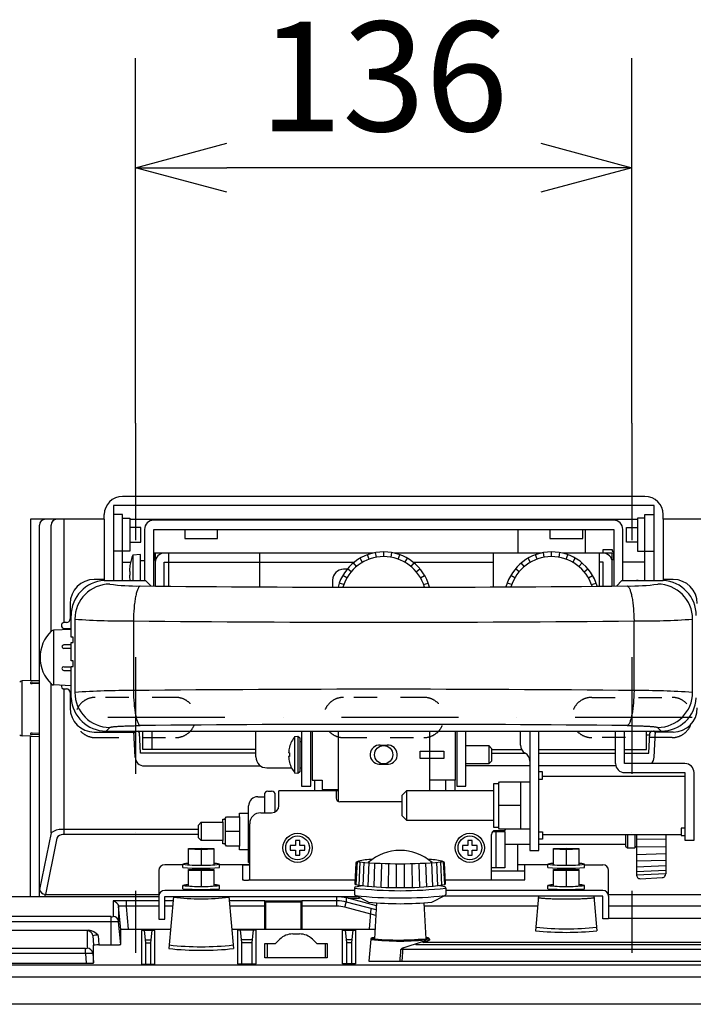
# Model space of a CAD drawing. Units: millimetres. Extents: x 1000 to 16000, y 500 to 32500.
# Drawn here: x 2603 to 4448, y 9300 to 11996 of the extents above; entities that cross this region are included whole.
import ezdxf
from ezdxf.enums import TextEntityAlignment as Align

# ---------------------------------------------------------------- set-up
doc = ezdxf.new("R2010")
doc.units = ezdxf.units.MM
doc.header["$LTSCALE"] = 640
doc.linetypes.add('DASHDOT', pattern=[1, 0.5, -0.25, 0, -0.25])
doc.linetypes.add('HIDDEN', pattern=[0.2, 0.1, -0.1])
for name, color, linetype in [('SUGATA', 7, 'Continuous'), ('SUNPO', 7, 'Continuous'), ('THUSIN', 7, 'Continuous')]:
    doc.layers.add(name, color=color, linetype=linetype)
doc.styles.get("Standard").update_dxf_attribs({"font": 'simplex.shx', "bigfont": 'bigfont.shx'})

msp = doc.modelspace()

# ---------------------------------------------------------------- linework, layer by layer
at = {"layer": 'SUGATA', "color": 3}
for p, q in [((4315.5, 10691), (2884.5, 10691)), ((4340.5, 10666), (2859.5, 10666)), ((2859.5, 10666), (2859.5, 10460.7)), ((4340.5, 10460.7), (4340.5, 10666)), ((2834.5, 10628.5), (2632, 10628.5)), ((2632, 10628.5), (2632, 10186.4)), ((2834.5, 10628.5), (2834.5, 10641)), ((2834.5, 10628.5), (2834.5, 10460.7)), ((2904.5, 10628.5), (4295.5, 10628.5)), ((4230, 10625.5), (2970, 10625.5)), ((4365.5, 10628.5), (4365.5, 10641)), ((4568, 10628.5), (4365.5, 10628.5)), ((4365.5, 10628.5), (4365.5, 10460.7)), ((2945, 10600.5), (2945, 10460.7)), ((2970, 10445.2), (2970, 10600.5)), ((2970, 10600.5), (4230, 10600.5)), ((3967.5, 10600.5), (3967.5, 10535.5)), ((4152.5, 10535.5), (4152.5, 10600.5)), ((4230, 10600.5), (4230, 10445.2)), ((4255, 10460.7), (4255, 10600.5)), ((2934, 10532), (2913, 10530.1)), ((2913, 10530.1), (2913, 10460.6)), ((2934, 10460.7), (2934, 10532)), ((2934, 10515.5), (2945, 10515.5)), ((2971, 10535.5), (2971, 10517.5)), ((3570.3, 10535.5), (2971, 10535.5)), ((2971, 10517.5), (2974, 10517.5)), ((2974, 10535.5), (2974, 10445.2)), ((3010, 10535.5), (3010, 10444.9)), ((3260, 10535.5), (3260, 10443.2)), ((4030.3, 10535.5), (3629.7, 10535.5)), ((3900, 10535.5), (3900, 10443.1)), ((4229, 10535.5), (4089.7, 10535.5)), ((4190, 10535.5), (4190, 10444.9)), ((4226, 10445.2), (4226, 10535.5)), ((2884.5, 10511), (2906.7, 10511)), ((2999, 10445), (2999, 10510.5)), ((2999, 10510.5), (3519.5, 10510.5)), ((3499.8, 10491.5), (3490, 10491.5)), ((3680.5, 10510.5), (3900, 10510.5)), ((4201, 10510.5), (4190, 10510.5)), ((4201, 10445), (4201, 10510.5)), ((4315.5, 10511), (4255, 10511)), ((3460, 10461.5), (3460, 10442.5)), ((2834.6, 10460.7), (2947.3, 10460.7)), ((2695.8, 10324.4), (2695.8, 10174.5)), ((2632, 10186.4), (2609.3, 10185.4)), ((2609.3, 10035.5), (2609.3, 10185.4)), ((2632, 10186.4), (2657, 10187.5)), ((2632, 10034.5), (2609.3, 10035.5)), ((2632, 9595.5), (2632, 10034.5)), ((2632, 10034.5), (2657, 10033.4)), ((2839.4, 10048.2), (4360.6, 10048.2)), ((3475, 10048.2), (3475, 9855.8)), ((3725, 10048.2), (3725, 9884.5)), ((3796, 10048.2), (3796, 9913.5)), ((4235, 9959.5), (4235, 10048)), ((4320, 10038), (4328.7, 10038)), ((4326.5, 9988), (4328.9, 10043.2)), ((4333.9, 10048), (4338.9, 10048)), ((4393, 10045.5), (4344, 10045.5)), ((3887.5, 10008.5), (3887.5, 9958.5)), ((3895, 9998), (3977.8, 9998)), ((3895, 9988), (3987.2, 9988)), ((4025, 9998), (4235, 9998)), ((4025, 9988), (4235, 9988)), ((4260, 9988), (4326.5, 9988)), ((4000, 9953), (3825, 9953)), ((4235.9, 9953), (4025, 9953)), ((4035, 9924.5), (4425, 9924.5)), ((3410, 9913.5), (3410, 9884.5)), ((3796, 9913.5), (3725, 9913.5)), ((3770, 9884.5), (3770, 9913.5)), ((3795, 9913.5), (3795, 9884.5)), ((3914, 9904.5), (3914, 9784.5)), ((3975, 9909.5), (3975, 9779.5)), ((3475, 9884.5), (3313, 9884.5)), ((3662.5, 9884.5), (3662.5, 9804.5)), ((3650, 9854.5), (3480, 9854.5)), ((3975, 9844.5), (3914, 9844.5)), ((3100, 9798.5), (3100, 9748.5)), ((3159, 9798.5), (3159, 9748.5)), ((3166, 9807.5), (3166, 9739.5)), ((3205, 9813.5), (3205, 9733.5)), ((3205, 9773.5), (3166, 9773.5)), ((3895, 9641.2), (3895, 9765.4)), ((3899.1, 9773.5), (3932, 9773.5)), ((3927, 9775.5), (3905, 9775.5)), ((3907, 9773.5), (3907, 9673.5)), ((3932, 9773.5), (3932, 9673.5)), ((4415, 9764.5), (4035, 9764.5)), ((4267.5, 9764.5), (4267.5, 9728.5)), ((4287.5, 9764.5), (4287.5, 9728.5)), ((4292.5, 9764.5), (4292.5, 9654)), ((4372.5, 9764.5), (4372.5, 9657.2)), ((4000, 9737.5), (3932, 9737.5)), ((3967, 9665.4), (3967, 9737.5)), ((4262.5, 9737.5), (4025, 9737.5)), ((3230, 9688.5), (3233, 9688.5)), ((4050, 9682.2), (3967, 9682.2)), ((4150, 9682.2), (4200, 9682.2)), ((3932, 9673.5), (3895, 9673.5)), ((3895, 9665.4), (3987, 9665.4)), ((3768.7, 9641.2), (3987, 9641.2)), ((2522.4, 9595.5), (2632, 9595.5)), ((2632, 9595.5), (2984, 9595.5)), ((3558.5, 9579.9), (3522.5, 9597.7)), ((3731.5, 9579.9), (3767.5, 9597.7))]:
    msp.add_line(p, q, dxfattribs=at)
at = {"layer": 'SUGATA', "color": 3, "linetype": 'Continuous'}
for p, q in [((2723.6, 10628.5), (2723.6, 10345.3)), ((2657, 9595.5), (2657, 10612.5)), ((2688.8, 10321.1), (2688.8, 10612.5)), ((2834.5, 10463.5), (2807, 10463.5)), ((2904.8, 10485.5), (2903.2, 10485.5)), ((2904.8, 10475.5), (2903.2, 10475.5)), ((4393, 10463.5), (4365.5, 10463.5)), ((2947.3, 10460.7), (2962.7, 10445.3)), ((4237.3, 10445.3), (4252.7, 10460.7)), ((4252.7, 10460.7), (4365.4, 10460.7)), ((4297.4, 10460.7), (4292.3, 10460.7)), ((2741, 10397.5), (2741, 10355.5)), ((2753.8, 10354.8), (2753.8, 10154.1)), ((4446.2, 10154.1), (4446.2, 10354.8)), ((2743.5, 10326.5), (2695.8, 10324.4)), ((2731, 10345.5), (2725, 10345.5)), ((2725, 10329.5), (2741, 10329.5)), ((2741, 10326.4), (2741, 10329.5)), ((2914.3, 10349.7), (2914.3, 10159.2)), ((4285.7, 10159.2), (4285.7, 10349.7)), ((2688.8, 9769.2), (2688.8, 10177.8)), ((2743.5, 10172.4), (2695.8, 10174.5)), ((2723.6, 10163.6), (2723.6, 9765)), ((2725, 10163.5), (2731, 10163.5)), ((2741, 10153.5), (2741, 10111.5)), ((2839.6, 10048.2), (2849.7, 10058.3)), ((4350.3, 10058.3), (4360.4, 10048.2)), ((2807, 10045.5), (2916, 10045.5)), ((2919, 9976.9), (2915.9, 10048)), ((2933.5, 9988), (2931.1, 10043.2)), ((2940, 9998), (2940, 10048)), ((2965, 10048), (2965, 9998)), ((3250, 9977.5), (3250, 10048.2)), ((3356.8, 9933.1), (3356.8, 10033.8)), ((3365, 10034.5), (3365, 9932.4)), ((3975, 10009.5), (3975, 10048.2)), ((4341, 9976.9), (4344.1, 10048)), ((3341.8, 10004.5), (3341.9, 10004.4)), ((3375, 10018.5), (3370, 10018.5)), ((3250, 9988), (2933.5, 9988)), ((3250, 9998), (2940, 9998)), ((3341.9, 9988.5), (3339.3, 9988.5)), ((3341.9, 9978.5), (3339.3, 9978.5)), ((2943.9, 9953), (3262.7, 9953)), ((3341.9, 9962.5), (3341.8, 9962.5)), ((3280, 9947.5), (3347.8, 9947.5)), ((3370, 9947.5), (3375, 9947.5)), ((3255, 9868.5), (3273, 9868.5)), ((3273, 9873.5), (3273, 9824.5)), ((3283, 9883.5), (3293, 9883.5)), ((3303, 9827.1), (3303, 9873.5)), ((3313, 9844.5), (3313, 9884.5)), ((3470, 9884.5), (3470, 9864.5)), ((3230, 9688.5), (3230, 9843.5)), ((3263, 9824.5), (3293, 9824.5)), ((3233, 9640.9), (3233, 9794.5)), ((2688.8, 9769.2), (2657.2, 9614.9)), ((3092.5, 9778.9), (2718.6, 9778.9)), ((3092.5, 9765), (2720.7, 9765)), ((2704.7, 9755.4), (2673.1, 9601.1)), ((3065.4, 9726.9), (3100, 9728)), ((3065.4, 9682), (3065.4, 9726.9)), ((3100, 9723.4), (3065.4, 9724.6)), ((3100, 9728), (3134.6, 9726.9)), ((3134.6, 9724.6), (3100, 9723.4)), ((3100, 9723.4), (3100, 9680.9)), ((3134.6, 9726.9), (3134.6, 9682)), ((4065.4, 9726.9), (4100, 9728)), ((4065.4, 9682), (4065.4, 9726.9)), ((4100, 9723.4), (4065.4, 9724.6)), ((4100, 9728), (4134.6, 9726.9)), ((4134.6, 9724.6), (4100, 9723.4)), ((4100, 9723.4), (4100, 9680.9)), ((4134.6, 9726.9), (4134.6, 9682)), ((3050, 9682.2), (3000, 9682.2)), ((3050, 9675.8), (3050, 9683.8)), ((3150, 9675.8), (3150, 9683.8)), ((3233, 9682.2), (3150, 9682.2)), ((3213, 9681.6), (3213, 9640.9)), ((3523.7, 9687.9), (3520.7, 9630.4)), ((3530.7, 9692.4), (3525.2, 9689.7)), ((3759.3, 9692.5), (3764.2, 9690)), ((3769.3, 9630.3), (3766.3, 9687.8)), ((3987, 9641.2), (3987, 9682.2)), ((4050, 9675.8), (4050, 9683.8)), ((4150, 9675.8), (4150, 9683.8)), ((3050, 9674.3), (3050, 9675.8)), ((3065.4, 9668.8), (3100, 9669.9)), ((3065.4, 9623.9), (3065.4, 9668.8)), ((3100, 9665.3), (3065.4, 9666.5)), ((3100, 9669.9), (3134.6, 9668.8)), ((3134.6, 9666.5), (3100, 9665.3)), ((3100, 9665.3), (3100, 9622.8)), ((3134.6, 9668.8), (3134.6, 9623.9)), ((3150, 9674.3), (3150, 9675.8)), ((4050, 9674.3), (4050, 9675.8)), ((4065.4, 9668.8), (4100, 9669.9)), ((4065.4, 9623.9), (4065.4, 9668.8)), ((4100, 9665.3), (4065.4, 9666.5)), ((4100, 9669.9), (4134.6, 9668.8)), ((4134.6, 9666.5), (4100, 9665.3)), ((4100, 9665.3), (4100, 9622.8)), ((4134.6, 9668.8), (4134.6, 9623.9)), ((4150, 9674.3), (4150, 9675.8)), ((4216, 9596.1), (4216, 9666.2)), ((3050, 9617.7), (3050, 9625.7)), ((3150, 9617.7), (3150, 9625.7)), ((3233, 9641.2), (3521.3, 9641.2)), ((3748.7, 9625.1), (3767.5, 9628.1)), ((4050, 9617.7), (4050, 9625.7)), ((4150, 9617.7), (4150, 9625.7)), ((4303, 9644.1), (4363, 9647.2)), ((2673, 9595.5), (2673, 9601.1)), ((2673.1, 9601.1), (2984, 9601.1)), ((3520, 9611.9), (3000, 9611.9)), ((3050, 9616.3), (3050, 9617.7)), ((3150, 9616.3), (3150, 9617.7)), ((3520, 9618.3), (3520, 9601.2)), ((3522.6, 9621.9), (3541.4, 9625.1)), ((3767.4, 9621.9), (3748.6, 9625.1)), ((3770, 9618.3), (3770, 9601.2)), ((4200, 9611.9), (3770, 9611.9)), ((4050, 9616.3), (4050, 9617.7)), ((4150, 9616.3), (4150, 9617.7)), ((4216, 9601.1), (4526.9, 9601.1)), ((2858.9, 9583.3), (2858.9, 9540.4)), ((2984, 9583.3), (2858.9, 9583.3)), ((2895.3, 9567.8), (2895.3, 9583.3)), ((3023, 9583.3), (3000, 9583.3)), ((3024.1, 9595.5), (3011.6, 9452.6)), ((3175.8, 9595.5), (3188.4, 9452.6)), ((3274.5, 9583.4), (3177, 9583.4)), ((3274.5, 9504.5), (3274.5, 9583.4)), ((3274.5, 9583.4), (3375.5, 9583.4)), ((3277.5, 9580.3), (3372.5, 9580.3)), ((3277.5, 9504.5), (3277.5, 9580.1)), ((3372.5, 9580.1), (3372.5, 9504.5)), ((3375.5, 9583.4), (3375.5, 9504.5)), ((3472, 9583.4), (3375.5, 9583.4)), ((3472, 9568.8), (3472, 9595.5)), ((3497.6, 9580), (3497.6, 9592.2)), ((3497.6, 9592.2), (3579.6, 9570.6)), ((3578.9, 9558.4), (3497.6, 9580)), ((3502.3, 9591), (3534, 9591)), ((3580, 9578), (3574.8, 9479.1)), ((3710, 9578), (3715.2, 9479.8)), ((4024.3, 9595.9), (4016, 9501.5)), ((4023.9, 9592.2), (4023.9, 9592.2)), ((4175.9, 9595.9), (4184.1, 9501.5)), ((2984, 9568.7), (2873.7, 9568.7)), ((2879.4, 9504.6), (2873.9, 9567.6)), ((2873.9, 9567.6), (2873.9, 9526.2)), ((2900.7, 9505.7), (2895.3, 9567.8)), ((3021.7, 9568.7), (3000, 9568.7)), ((3274.5, 9568.8), (3178.3, 9568.8)), ((3472, 9568.8), (3375.5, 9568.8)), ((3578.2, 9543.5), (3493.7, 9566)), ((3564.6, 9562.2), (3559.8, 9505.8)), ((4021.9, 9569.2), (3710.5, 9569.2)), ((4568, 9569.2), (4216, 9569.2)), ((2874, 9525.6), (1951, 9525.6)), ((2853.5, 9540.1), (2050.8, 9540.1)), ((2853.5, 9462.5), (2853.5, 9540.1)), ((2879.4, 9464), (2873.9, 9526.2)), ((4216, 9535.7), (5005, 9535.7)), ((2067.5, 9502.7), (2792.5, 9502.7)), ((2787.8, 9502.7), (2787.8, 9453.6)), ((2879.3, 9505.7), (3016.2, 9505.7)), ((2879.4, 9464), (2879.4, 9504.6)), ((3183.8, 9505.8), (3274.5, 9505.8)), ((3375.5, 9504.5), (3274.5, 9504.5)), ((3274.7, 9504.5), (3274.5, 9504.5)), ((3375.3, 9504.5), (3274.7, 9504.5)), ((3375.3, 9504.5), (3375.5, 9504.5)), ((3375.5, 9505.8), (3576.2, 9505.8)), ((4016.9, 9511.6), (4016.9, 9511.6)), ((4183.2, 9511.6), (4183.2, 9511.6)), ((2802.7, 9488.1), (2805, 9461.7)), ((2817.6, 9488.9), (2819.9, 9462.5)), ((3315.4, 9478.2), (3315.4, 9478.2)), ((3564.8, 9478.9), (3559.4, 9417.8)), ((3564.8, 9478.8), (3564.8, 9478.9)), ((3652.9, 9454.6), (3706.2, 9472.3)), ((3687.7, 9463.8), (4528.7, 9463.8)), ((4528.7, 9469.5), (3708.8, 9469.5)), ((3725.3, 9478.9), (3725.6, 9475.3)), ((3725.3, 9478.9), (3725.3, 9478.8)), ((3725.6, 9475.3), (3725.6, 9475.3)), ((2802.8, 9438.8), (2337.2, 9438.8)), ((2782.8, 9453.3), (2357.2, 9453.3)), ((2782.8, 9438.8), (2782.8, 9453.3)), ((2782.8, 9438.8), (2785.1, 9412.4)), ((2802.7, 9440), (2805, 9413.6)), ((2805, 9412.4), (2805, 9461.7)), ((2819.9, 9462.5), (2853.5, 9462.5)), ((4511.8, 9450), (3647.1, 9450)), ((3650.4, 9417.8), (3653.6, 9454.8)), ((2354.9, 9412.4), (2805, 9412.4)), ((3559.4, 9417.8), (4508.6, 9417.8)), ((3559.9, 9422.7), (3559.9, 9422.7)), ((1920.8, 9408.1), (4592.3, 9408.1)), ((4513.9, 9374.8), (1919, 9374.8)), ((4508.1, 9300.1), (1895.5, 9300.1))]:
    msp.add_line(p, q, dxfattribs=at)
at = {"layer": 'SUGATA', "color": 1}
for p, q in [((3541.8, 10510.3), (3535.3, 10521.6)), ((3560.2, 10518.9), (3555.7, 10531.1)), ((3579.8, 10524.1), (3577.5, 10537)), ((3600, 10525.9), (3600, 10538.9)), ((3620.2, 10524.1), (3622.5, 10537)), ((3639.8, 10518.9), (3644.3, 10531.1)), ((3658.2, 10510.3), (3664.7, 10521.6)), ((4001.8, 10510.3), (3995.3, 10521.6)), ((4020.2, 10518.9), (4015.7, 10531.1)), ((4039.8, 10524.1), (4037.5, 10537)), ((4060, 10525.9), (4060, 10538.9)), ((4080.2, 10524.1), (4082.5, 10537)), ((4099.8, 10518.9), (4104.3, 10531.1)), ((4118.2, 10510.3), (4124.7, 10521.6)), ((3510.8, 10484.3), (3500.8, 10492.7)), ((3525.1, 10498.7), (3516.8, 10508.6)), ((3674.9, 10498.7), (3683.2, 10508.6)), ((3689.2, 10484.3), (3699.2, 10492.7)), ((3970.8, 10484.3), (3960.8, 10492.7)), ((3985.1, 10498.7), (3976.8, 10508.6)), ((4134.9, 10498.7), (4143.2, 10508.6)), ((4149.2, 10484.3), (4159.2, 10492.7)), ((3499.1, 10467.7), (3487.9, 10474.2)), ((3700.9, 10467.7), (3712.1, 10474.2)), ((3959.1, 10467.7), (3947.9, 10474.2)), ((4160.9, 10467.7), (4172.1, 10474.2)), ((3490.6, 10449.3), (3478.3, 10453.7)), ((3709.4, 10449.3), (3721.7, 10453.7)), ((3950.6, 10449.3), (3938.3, 10453.7)), ((4169.4, 10449.3), (4181.7, 10453.7)), ((4372.5, 9752.1), (4292.5, 9751.2)), ((4372.5, 9731.4), (4292.5, 9730)), ((4372.5, 9711.9), (4292.5, 9709.8)), ((3527.2, 9690.7), (3523.6, 9627.7)), ((3534.8, 9689.8), (3531.8, 9625.7)), ((3545.3, 9689), (3542.6, 9624.9)), ((3558.9, 9688), (3556.5, 9623.6)), ((3575.1, 9687), (3573.2, 9622.2)), ((3593.5, 9686.1), (3592, 9620.9)), ((3613.4, 9685.5), (3612.5, 9620)), ((3634.4, 9685.1), (3634.1, 9619.5)), ((3655.6, 9685.1), (3655.9, 9619.5)), ((3676.6, 9685.5), (3677.5, 9620)), ((3696.5, 9686.1), (3698, 9620.9)), ((3714.9, 9687), (3716.8, 9622.2)), ((3731.1, 9688), (3733.5, 9623.5)), ((3744.7, 9689), (3747.4, 9624.9)), ((3755.2, 9689.8), (3758.2, 9626.6)), ((3762.8, 9690.7), (3766.4, 9627.9)), ((4372.5, 9694.3), (4292.5, 9691.6)), ((4372.5, 9679), (4292.5, 9675.8)), ((4372.5, 9666.6), (4292.5, 9663)), ((4372.5, 9657.3), (4292.5, 9653.5)), ((3280.5, 9466.2), (3280.5, 9427)), ((3303.3, 9466.2), (3315.4, 9478.2)), ((3404.6, 9478.2), (3416.7, 9466.2)), ((3439.5, 9466.2), (3439.5, 9427)), ((3439.5, 9427), (3400.5, 9427)), ((3439.5, 9427), (3400.5, 9427))]:
    msp.add_line(p, q, dxfattribs=at)
at = {"layer": 'SUGATA', "color": 1, "linetype": 'Continuous'}
for p, q in [((2743.8, 10284.5), (2723.5, 10284.5)), ((2743.8, 10274.5), (2723.5, 10274.5)), ((2723.5, 10224.5), (2743.8, 10224.5)), ((2723.5, 10214.5), (2743.8, 10214.5)), ((2637, 10182.4), (2657, 10183.3)), ((2637, 10178.1), (2657, 10179.1)), ((2657, 10041.8), (2637, 10042.8)), ((2657, 10037.6), (2637, 10038.5)), ((2944, 9502.4), (2947.7, 9468.6)), ((2962.3, 9468.6), (2966, 9502.4)), ((3206.5, 9503.5), (3210.2, 9469.7)), ((3239.8, 9469.7), (3243.5, 9503.5)), ((3350.7, 9492.8), (3369.3, 9492.8)), ((3494, 9503.5), (3497.7, 9469.7)), ((3512.3, 9469.7), (3516, 9503.5)), ((2946.8, 9476.8), (2963.2, 9476.8)), ((2947.7, 9468.6), (2947.7, 9410.2)), ((2947.7, 9468.6), (2962.3, 9468.6)), ((2962.3, 9410.2), (2962.3, 9468.6)), ((3209.3, 9477.8), (3240.7, 9477.8)), ((3210.2, 9469.7), (3210.2, 9411.2)), ((3210.2, 9469.6), (3239.8, 9469.6)), ((3239.8, 9411.2), (3239.8, 9469.7)), ((3496.8, 9477.8), (3513.2, 9477.8)), ((3497.7, 9469.7), (3497.7, 9411.2)), ((3497.7, 9469.7), (3512.3, 9469.7)), ((3512.3, 9411.2), (3512.3, 9469.7))]:
    msp.add_line(p, q, dxfattribs=at)
at = {"layer": 'SUGATA', "color": 1, "linetype": 'HIDDEN'}
for p, q in [((3030, 10140.5), (2810, 10140.5)), ((3710, 10140.5), (3490, 10140.5)), ((4170, 10140.5), (4390, 10140.5)), ((2810, 10030.5), (3030, 10030.5)), ((3490, 10030.5), (3710, 10030.5)), ((4390, 10030.5), (4170, 10030.5))]:
    msp.add_line(p, q, dxfattribs=at)
at = {"layer": 'SUGATA', "color": 3}
for points in [[(2884.5, 10460.7), (2884.5, 10641), (2859.5, 10641)], [(2884.5, 10631), (2904.5, 10631), (2904.5, 10541), (2859.5, 10541)], [(4315.5, 10631), (4295.5, 10631), (4295.5, 10541), (4340.5, 10541)], [(4315.5, 10460.7), (4315.5, 10641), (4340.5, 10641)], [(2904.5, 10566), (2934.5, 10566), (2934.5, 10606), (2904.5, 10606)], [(3055, 10600.5), (3055, 10575.5), (3145, 10575.5), (3145, 10600.5)], [(4055, 10600.5), (4055, 10575.5), (4145, 10575.5), (4145, 10600.5)], [(4295.5, 10566), (4265.5, 10566), (4265.5, 10606), (4295.5, 10606)], [(4201, 10535.5), (4201, 10545.5), (4226, 10545.5), (4226, 10540.5), (4229, 10540.5), (4229, 10517.5), (4226, 10517.5)], [(3375, 10048.2), (3375, 9897.5), (3400, 9897.5), (3400, 10048.2)], [(3404, 10048.2), (3404, 9913.5), (3431, 9913.5), (3431, 9888.5), (3475, 9888.5)], [(3800, 10048), (3800, 9897.5), (3825, 9897.5), (3825, 10048)], [(4000, 10048.2), (4000, 9721.5), (4025, 9721.5), (4025, 10048)], [(4260, 9998), (4320, 9998), (4320, 10048.2)], [(4425, 9959.5), (4260, 9959.5), (4260, 10048.2)], [(3825, 10008.5), (3887.5, 10008.5), (3895, 10001), (3895, 9966), (3887.5, 9958.5), (3825, 9958.5)], [(4025, 9916.7), (4035, 9916.7), (4035, 9936.7), (4025, 9936.7)], [(4260, 9934.5), (4425, 9934.5), (4425, 9749.5), (4450, 9749.5), (4450, 9934.5)], [(4000, 9779.5), (3916.9, 9779.5), (3914, 9784.5), (3902, 9784.5), (3902, 9904.5), (3914, 9904.5), (3916.9, 9909.5), (4000, 9909.5)], [(3902, 9884.5), (3662.5, 9884.5), (3650, 9872), (3650, 9817), (3662.5, 9804.5), (3902, 9804.5)], [(3230, 9723.5), (3205, 9723.5), (3205, 9733.5), (3168.9, 9733.5), (3166, 9738.5), (3166, 9739.5), (3159, 9739.5), (3159, 9748.5), (3100, 9748.5), (3092.5, 9756), (3092.5, 9765), (3092.5, 9791), (3100, 9798.5), (3159, 9798.5), (3159, 9807.5), (3166, 9807.5), (3166, 9808.5), (3168.9, 9813.5), (3205, 9813.5), (3205, 9823.5), (3230, 9823.5)], [(4025, 9772.2), (4035, 9772.2), (4035, 9752.2), (4025, 9752.2)], [(4262.5, 9764.5), (4262.5, 9733.5), (4267.5, 9728.5), (4287.5, 9728.5), (4292.5, 9733.5)], [(4425, 9782.5), (4415, 9782.5), (4415, 9762.5), (4425, 9762.5)]]:
    msp.add_lwpolyline(points, dxfattribs=at)
at = {"layer": 'SUGATA', "color": 3, "linetype": 'Continuous'}
for points in [[(2743.8, 10139), (2743.8, 10225.5), (2749.4, 10225.5), (2749.4, 10240.5), (2743.8, 10240.5), (2743.8, 10290.5), (2749.4, 10290.5), (2749.4, 10305.5), (2743.8, 10305.5), (2743.8, 10364.8)], [(3356.8, 10033.8), (3365, 10034.5), (3370, 10030), (3370, 9937), (3365, 9932.4), (3356.8, 9933.1)], [(3094, 9725.4), (3078, 9725.4), (3078, 9726.1), (3094, 9726.1)], [(3106, 9725.4), (3122, 9725.4), (3122, 9726.1), (3106, 9726.1)], [(4094, 9725.4), (4078, 9725.4), (4078, 9726.1), (4094, 9726.1)], [(4106, 9725.4), (4122, 9725.4), (4122, 9726.1), (4106, 9726.1)], [(2984, 9666.2), (2984, 9533.3), (3000, 9533.3), (3000, 9595.5), (3526.9, 9595.5)], [(3094, 9667.3), (3078, 9667.3), (3078, 9668), (3094, 9668)], [(3106, 9667.3), (3122, 9667.3), (3122, 9668), (3106, 9668)], [(4094, 9667.3), (4078, 9667.3), (4078, 9668), (4094, 9668)], [(4106, 9667.3), (4122, 9667.3), (4122, 9668), (4106, 9668)], [(3472, 9595.5), (3478, 9595.4), (3484.8, 9594.7), (3491.6, 9593.6), (3497.6, 9592.2)], [(4216, 9595.9), (4216, 9533.7), (4200, 9533.7), (4200, 9595.9), (3765.9, 9595.9)]]:
    msp.add_lwpolyline(points, dxfattribs=at)
at = {"layer": 'SUGATA', "color": 3}
msp.add_lwpolyline([(3700, 9993.5), (3765, 9993.5), (3765, 9973.5), (3700, 9973.5)], close=True, dxfattribs=at)
at = {"layer": 'SUGATA', "color": 1}
for points in [[(3370, 9734.5), (3370, 9748.5), (3358, 9748.5), (3358, 9734.5), (3344, 9734.5), (3344, 9722.5), (3358, 9722.5), (3358, 9708.5), (3370, 9708.5), (3370, 9722.5), (3384, 9722.5), (3384, 9734.5), (3370, 9734.5)], [(3842, 9734.5), (3842, 9748.5), (3830, 9748.5), (3830, 9734.5), (3816, 9734.5), (3816, 9722.5), (3830, 9722.5), (3830, 9708.5), (3842, 9708.5), (3842, 9722.5), (3856, 9722.5), (3856, 9734.5), (3842, 9734.5)], [(3416.7, 9466.2), (3445.5, 9466.2), (3445.5, 9427), (3274.5, 9427), (3274.5, 9466.2), (3303.3, 9466.2)]]:
    msp.add_lwpolyline(points, dxfattribs=at)
at = {"layer": 'SUGATA', "color": 3, "linetype": 'Continuous'}
for points in [[(3094, 9727), (3106, 9727), (3106, 9724.4), (3094, 9724.4)], [(4094, 9727), (4106, 9727), (4106, 9724.4), (4094, 9724.4)], [(3094, 9668.9), (3106, 9668.9), (3106, 9666.3), (3094, 9666.3)], [(4094, 9668.9), (4106, 9668.9), (4106, 9666.3), (4094, 9666.3)]]:
    msp.add_lwpolyline(points, close=True, dxfattribs=at)
at = {"layer": 'SUGATA', "color": 1, "linetype": 'Continuous'}
for points in [[(2936.9, 9410.2), (2973.1, 9410.2), (2973.1, 9502.4), (2936.9, 9502.4), (2936.9, 9410.2)], [(3250.6, 9503.5), (3199.4, 9503.5), (3199.4, 9411.2), (3250.6, 9411.2), (3250.6, 9503.5)], [(3523.1, 9411.2), (3486.9, 9411.2), (3486.9, 9503.5), (3523.1, 9503.5), (3523.1, 9411.2)]]:
    msp.add_lwpolyline(points, dxfattribs=at)
for centre, radius in [((3600, 9983.5), 25), ((3364, 9728.5), 40), ((3364, 9728.5), 32.5), ((3836, 9728.5), 40), ((3836, 9728.5), 32.5)]:
    msp.add_circle(centre, radius, dxfattribs=at)
at = {"layer": 'SUGATA', "color": 3}
for centre, radius, start, end in [((2884.5, 10641), 50, 90, 180), ((4315.5, 10641), 50, 0, 90), ((2970, 10600.5), 25, 90, 180), ((4230, 10600.5), 25, 0, 90), ((2999, 10510.5), 25, 90, 180), ((3600, 10409.5), 129.5, 14.7765, 165.2235), ((3600, 10409.5), 116.5, 16.4526, 163.5474), ((4060, 10409.5), 129.5, 15.8633, 164.9074), ((4060, 10409.5), 116.5, 17.6302, 163.1405), ((4201, 10510.5), 25, 0, 90), ((3490, 10461.5), 30, 90, 180), ((2696.3, 10314.4), 10, 92.5, 133.8123), ((2609.7, 10175.4), 10, 92.5, 133.8123), ((4393, 10111.5), 66, 270, 0), ((2609.7, 10045.5), 10, 226.1877, 267.5), ((4333.9, 10043), 5, 90, 177.4996), ((4338.9, 10043), 5, 357.5, 90), ((4260, 9959.5), 25, 180, 270), ((4425, 9934.5), 25, 0, 90), ((3534.8, 9702.4), 12.5, 240.6797, 270.0471), ((3645, 10972), 1286.9, 265.0875, 274.9126), ((3755.2, 9702.4), 12.5, 269.9529, 299.3203), ((4200, 9666.2), 16, 0.0522, 90.0514), ((3645, 10585), 965.5, 263.8368, 276.1615), ((3645, 10462.4), 886.8, 264.4003, 275.6009)]:
    msp.add_arc(centre, radius, start, end, dxfattribs=at)
at = {"layer": 'SUGATA', "color": 3, "linetype": 'Continuous'}
for centre, radius, start, end in [((2672.9, 10612.5), 15.9, 90.2004, 180.198), ((2704.8, 10612.5), 15.9, 90.2004, 180.198), ((3031.3, 10480.5), 128.3, 157.2305, 170.5809), ((3031.3, 10480.5), 128.2, 170.5973, 177.7652), ((2807, 10397.5), 66, 90, 180), ((3031.3, 10480.5), 128.2, 182.2348, 188.8692), ((3043.5, 10480.5), 138.7, 177.9345, 182.0655), ((4393, 10397.5), 66, 0, 90), ((2840.2, 10364.4), 96.5, 93.3637, 179.7388), ((2850, 10354.5), 96.2, 90.3299, 179.8105), ((2925.5, 11013.7), 568.2, 262.3093, 270.775), ((3600, 78801.9), 68359.6, 269.44107, 270.55893), ((4274.5, 11013.7), 568.2, 269.225, 277.6907), ((4350, 10354.5), 96.2, 0.1895, 89.6701), ((4359.8, 10364.4), 96.5, 0.2613, 86.6362), ((2731, 10355.5), 10, 270, 0), ((2899.3, 12422.2), 2072.5, 265.9741, 270.4158), ((4300.7, 12422.2), 2072.5, 269.5842, 274.0259), ((2725, 10337.5), 8, 90, 270), ((3600, 78350.2), 68003.9, 269.422301, 270.577699), ((2758.5, 10249.5), 100, 133.8123, 226.1877), ((2696.2, 10184.5), 10, 226.1877, 267.5), ((2725, 10171.5), 8, 164.5911, 270), ((2731, 10153.5), 10, 0, 90), ((2839.6, 10144.2), 96, 183.0734, 269.8698), ((2899.3, 8086.7), 2072.5, 89.5842, 94.0259), ((2850.1, 10154.5), 96.3, 180.2262, 269.675), ((3600, -57841.2), 68003.9, 89.422301, 90.577699), ((4300.7, 8086.7), 2072.5, 85.9741, 90.4158), ((4349.9, 10154.5), 96.3, 270.325, 359.7738), ((4360.4, 10144.2), 96, 270.1302, 356.9266), ((2807, 10111.5), 66, 180, 270), ((3600, -54257.9), 64324.6, 89.406009, 90.593991), ((2921.1, 10043), 5, 90, 182.4996), ((2926.1, 10043), 5, 2.5, 90), ((3419, 9983.5), 80, 140.998, 164.7815), ((3419, 9983.5), 79.8, 164.8112, 176.4096), ((4000, 10009.5), 25, 180, 240), ((2943.9, 9978), 25, 182.5, 270), ((3280, 9977.5), 30, 180, 270), ((3419, 9983.5), 79.8, 183.5904, 195.1888), ((3431.1, 9983.5), 89.3, 176.7918, 183.2082), ((3975, 9966.2), 25, 0, 60), ((4316.1, 9978), 25, 312.1556, 357.5), ((3419, 9983.5), 80, 195.2185, 219.002), ((3255, 9843.5), 25, 90, 180), ((3283, 9873.5), 10, 90, 180), ((3293, 9873.5), 10, 0, 90), ((3293, 9844.5), 20, 270, 0), ((3480, 9864.5), 10, 180, 270), ((3263, 9794.5), 30, 90, 180), ((2717.5, 9731.7), 47.3, 88.686, 127.3538), ((2721, 9746.5), 18.6, 88.9098, 151.3948), ((3645, 9591.6), 130.1, 47.8695, 132.1311), ((3000, 9666.2), 16, 90.1196, 179.877), ((3065.8, 9623.7), 62.2, 90.4509, 104.7595), ((3092, 9972.9), 292.1, 261.7343, 271.57), ((3108, 9972.9), 292.1, 268.43, 278.2657), ((3134.2, 9624.9), 61, 75.0257, 89.6206), ((3526, 9687.6), 2.25, 110.8966, 172.5284), ((3572.7, 9486.9), 209.8, 91.2024, 101.5437), ((3717.3, 9487), 209.7, 78.4474, 88.7892), ((3763.5, 9687.3), 2.82, 10.5706, 76.0288), ((4065.8, 9623.7), 62.2, 90.4509, 104.7595), ((4092, 9972.9), 292.1, 261.7343, 271.57), ((4108, 9972.9), 292.1, 268.43, 278.2657), ((4134.2, 9624.9), 61, 75.0257, 89.6206), ((3100, 10534.4), 861.5, 266.6728, 273.3272), ((4100, 10534.4), 861.5, 266.6728, 273.3272), ((4302.4, 9654), 9.91, 179.991, 219.4832), ((4362.6, 9657.2), 9.91, 322.8983, 0.0039), ((3065.8, 9565.6), 62.2, 90.4509, 104.7595), ((3092, 9914.8), 292.1, 261.7343, 271.57), ((3108, 9914.8), 292.1, 268.43, 278.2657), ((3134.2, 9566.8), 61, 75.0257, 89.6206), ((3523, 9630.4), 2.31, 179.0285, 253.4717), ((3540.1, 9677), 51.9, 249.9839, 271.376), ((3766.9, 9630.4), 2.39, 285.0285, 355.3656), ((4065.8, 9565.6), 62.2, 90.4509, 104.7595), ((4092, 9914.8), 292.1, 261.7343, 271.57), ((4108, 9914.8), 292.1, 268.43, 278.2657), ((4134.2, 9566.8), 61, 75.0257, 89.6206), ((4302.5, 9654.1), 10, 219.5383, 273.058), ((4362.5, 9657.2), 10, 272.9479, 322.8509), ((2673.2, 9617.3), 16.2, 188.2693, 269.5495), ((3000, 9595.9), 16, 89.9486, 179.9478), ((3100, 10476.3), 861.5, 266.6728, 273.3272), ((3523.9, 9618.2), 3.91, 109.7147, 178.1349), ((3645, 10700.6), 1089.4, 263.4112, 276.5888), ((3524.8, 9602), 4.82, 188.9378, 241.7303), ((3766.1, 9618.2), 3.91, 1.8651, 70.2853), ((4100, 10476.3), 861.5, 266.6728, 273.3272), ((4200, 9595.9), 16, 0.0522, 90.0514), ((2858.9, 9566.2), 15.1, 5.379, 89.716), ((3100, 10252.3), 663.4, 263.4109, 276.5891), ((3471.9, 9483.2), 100.2, 75.1512, 89.968), ((3645, 10789.6), 1198.2, 264.1314, 275.8694), ((3471.9, 9483.7), 85.1, 75.1407, 89.9675), ((2854.4, 9572.4), 32.4, 268.4673, 278.1218), ((2858.9, 9525.4), 15, 4.9731, 90.0422), ((2787.9, 9486.9), 14.9, 4.7201, 90.3747), ((2788.4, 9465.4), 37.5, 38.9178, 83.8986), ((4100.1, 10308.9), 811.8, 264.0553, 275.9447), ((4100.2, 10230), 723.2, 263.386, 276.5974), ((2812.2, 9453.8), 35.5, 81.1313, 105.4577), ((3569, 9478.1), 4.26, 96.8572, 170.1923), ((3645.1, 10170.7), 697.5, 263.386, 276.6048), ((3641.2, 10215.6), 739.5, 264.1015, 276.4606), ((3689.5, 9466.3), 3.04, 189.7994, 235.0279), ((3705.3, 9541.6), 69.3, 270.7087, 286.9847), ((3709.2, 9472.5), 3.04, 183.537, 261.8743), ((3721.2, 9478.2), 4.13, 8.6684, 85.1147), ((2783.6, 9482.9), 29.6, 268.4594, 278.1297), ((2787.8, 9438.6), 15, 5.042, 90.0527), ((3100, 10297.9), 849.9, 264.0317, 275.9702), ((3099.9, 10215.7), 758.1, 263.3751, 276.6386), ((3655.9, 9444.9), 10.1, 106.7752, 148.5477), ((3644.8, 9365.6), 52.2, 89.7481, 89.9919)]:
    msp.add_arc(centre, radius, start, end, dxfattribs=at)
at = {"layer": 'SUGATA', "color": 1, "linetype": 'Continuous'}
for centre, radius, start, end in [((2723.5, 10279.5), 5, 90, 270), ((2723.5, 10219.5), 5, 90, 270), ((3588.8, 9983.8), 26, 86, 266), ((3600, 10143.5), 134, 266, 274), ((3611.2, 9983.8), 26, 274, 94), ((3600, 10143.5), 186, 266, 274), ((3350.7, 9442.8), 50, 89.9929, 134.9419), ((3369.3, 9442.8), 50, 45.0581, 90.0071)]:
    msp.add_arc(centre, radius, start, end, dxfattribs=at)
at = {"layer": 'SUGATA', "color": 1, "linetype": 'HIDDEN'}
for centre, start, end in [((2810, 10085.5), 90, 270), ((3030, 10085.5), 270, 90), ((3490, 10085.5), 90, 270), ((3710, 10085.5), 270, 90), ((4170, 10085.5), 90, 270), ((4390, 10085.5), 270, 90)]:
    msp.add_arc(centre, 55, start, end, dxfattribs=at)
at = {"layer": 'SUGATA', "color": 3}
for centre, start_param, end_param in [((3905, 9765.5), 0, 1.570796), ((3927, 9785.5), 3.141593, 4.065628)]:
    msp.add_ellipse(centre, major_axis=(0, 10), ratio=0.998312, start_param=start_param, end_param=end_param, dxfattribs=at)
at = {"layer": 'SUGATA', "color": 3, "linetype": 'Continuous'}
msp.add_ellipse((2820.1, 9461.7), major_axis=(-15.1, 0), ratio=0.057562, start_param=-1.563175, end_param=0.000025, dxfattribs=at)
for points, knots in [([(2933.2, 10445.6), (2931.7, 10445.2), (2929.7, 10443.3), (2927.7, 10440.2), (2925.3, 10435.2), (2922.6, 10427), (2919.9, 10415.1), (2917.6, 10400.9), (2915.2, 10378.9), (2914.5, 10361.6), (2914.3, 10349.7)], [0, 0, 0, 0, 0.044471, 0.075773, 0.113934, 0.210951, 0.334007, 0.479537, 0.642819, 1, 1, 1, 1]), ([(4266.8, 10445.6), (4268.3, 10445.2), (4270.3, 10443.3), (4272.3, 10440.2), (4274.7, 10435.2), (4277.4, 10427), (4280.1, 10415.1), (4282.4, 10400.9), (4284.8, 10378.9), (4285.5, 10361.6), (4285.7, 10349.7)], [0, 0, 0, 0, 0.044471, 0.075773, 0.113934, 0.210951, 0.334007, 0.479537, 0.642819, 1, 1, 1, 1]), ([(2914.3, 10159.2), (2914.5, 10147.3), (2915.2, 10130), (2917.6, 10108), (2919.9, 10093.8), (2922.6, 10081.9), (2925.3, 10073.7), (2927.7, 10068.7), (2929.7, 10065.6), (2931.7, 10063.7), (2933.2, 10063.3)], [0, 0, 0, 0, 0.357181, 0.520463, 0.665993, 0.789049, 0.886066, 0.924227, 0.955529, 1, 1, 1, 1]), ([(4285.7, 10159.2), (4285.5, 10147.3), (4284.8, 10130), (4282.4, 10108), (4280.1, 10093.8), (4277.4, 10081.9), (4274.7, 10073.7), (4272.3, 10068.7), (4270.3, 10065.6), (4268.3, 10063.7), (4266.8, 10063.3)], [0, 0, 0, 0, 0.357181, 0.520463, 0.665993, 0.789049, 0.886066, 0.924227, 0.955529, 1, 1, 1, 1]), ([(2849.7, 10058.3), (2849.9, 10058.5), (2850.7, 10058.8), (2852.2, 10059.2), (2854.4, 10059.6), (2857.3, 10060), (2860.8, 10060.4), (2866.7, 10061), (2875.5, 10061.6), (2887.7, 10062.2), (2901.6, 10062.7), (2917, 10063.1), (2927.7, 10063.3), (2933.2, 10063.3)], [0, 0, 0, 0, 0.010958, 0.029655, 0.056348, 0.090973, 0.133351, 0.183222, 0.304107, 0.450445, 0.61831, 0.803166, 1, 1, 1, 1]), ([(4266.8, 10063.3), (4272.3, 10063.3), (4283, 10063.1), (4298.4, 10062.7), (4312.3, 10062.2), (4324.5, 10061.6), (4333.3, 10061), (4339.2, 10060.4), (4342.7, 10060), (4345.6, 10059.6), (4347.8, 10059.2), (4349.3, 10058.8), (4350.1, 10058.5), (4350.3, 10058.3)], [0, 0, 0, 0, 0.196834, 0.38169, 0.549555, 0.695893, 0.816778, 0.866649, 0.909027, 0.943652, 0.970345, 0.989042, 1, 1, 1, 1]), ([(3213, 9681.6), (3213, 9681.6), (3213.1, 9681.7), (3213.3, 9681.8), (3213.9, 9681.9), (3214.8, 9681.9), (3216, 9682), (3217.5, 9682.1), (3219.9, 9682.2), (3221.7, 9682.2), (3223, 9682.2)], [0, 0, 0, 0, 0.007413, 0.022786, 0.080388, 0.1728, 0.296745, 0.447566, 0.619529, 1, 1, 1, 1]), ([(3223, 9682.2), (3224.3, 9682.2), (3226.1, 9682.2), (3228.5, 9682.1), (3230, 9682), (3231.2, 9681.9), (3232.1, 9681.9), (3232.7, 9681.8), (3232.9, 9681.7), (3233, 9681.6), (3233, 9681.6)], [0, 0, 0, 0, 0.380471, 0.552433, 0.703254, 0.8272, 0.919612, 0.977214, 0.992587, 1, 1, 1, 1]), ([(3213, 9640.9), (3213, 9640.9), (3213.1, 9640.9), (3213.3, 9640.8), (3213.9, 9640.7), (3214.8, 9640.6), (3216, 9640.5), (3217.5, 9640.4), (3219.9, 9640.4), (3223, 9640.3), (3226.1, 9640.4), (3228.5, 9640.4), (3230, 9640.5), (3231.2, 9640.6), (3232.1, 9640.7), (3232.7, 9640.8), (3232.9, 9640.9), (3233, 9640.9), (3233, 9640.9)], [0, 0, 0, 0, 0.003707, 0.011392, 0.040193, 0.086399, 0.148372, 0.223783, 0.309763, 0.5, 0.690237, 0.776217, 0.851628, 0.913601, 0.959807, 0.988608, 0.996293, 1, 1, 1, 1]), ([(3767.5, 9597.7), (3768, 9598), (3768.9, 9598.5), (3769.8, 9599.8), (3770, 9600.7), (3770, 9601.2)], [0, 0, 0, 0, 0.389946, 0.658113, 1, 1, 1, 1]), ([(3493.7, 9566.1), (3494.2, 9567.9), (3495.1, 9571.1), (3496.1, 9574.9), (3496.8, 9577.4), (3497.2, 9578.7), (3497.4, 9579.6), (3497.5, 9580), (3497.6, 9580.1)], [0, 0, 0, 0, 0.372235, 0.689624, 0.813748, 0.908844, 0.971643, 1, 1, 1, 1]), ([(4176.2, 9592.2), (4176.2, 9592), (4175.8, 9591.8), (4175.3, 9591.6), (4174.3, 9591.2), (4172.7, 9590.9), (4170.2, 9590.5), (4167, 9590.1), (4161.5, 9589.6), (4153.2, 9589), (4141.8, 9588.5), (4128.8, 9588.1), (4114.7, 9587.9), (4100.1, 9587.8), (4085.4, 9587.9), (4071.3, 9588.1), (4058.3, 9588.5), (4046.9, 9589), (4038.6, 9589.6), (4033.1, 9590.1), (4029.9, 9590.5), (4027.4, 9590.9), (4025.8, 9591.2), (4024.8, 9591.6), (4024.3, 9591.8), (4023.9, 9592), (4023.9, 9592.2)], [0, 0, 0, 0, 0.003687, 0.006983, 0.011378, 0.02354, 0.040186, 0.061197, 0.086391, 0.148363, 0.223774, 0.309756, 0.403021, 0.5, 0.596979, 0.690244, 0.776226, 0.851637, 0.913609, 0.938803, 0.959814, 0.97646, 0.988622, 0.993017, 0.996313, 1, 1, 1, 1]), ([(2853.5, 9462.5), (2855.2, 9462.5), (2858.5, 9462.6), (2863.3, 9462.6), (2867.7, 9462.8), (2871.6, 9463), (2874.7, 9463.2), (2876.9, 9463.4), (2878.2, 9463.6), (2878.8, 9463.7), (2879.2, 9463.8), (2879.4, 9464), (2879.4, 9464)], [0, 0, 0, 0, 0.193967, 0.380502, 0.55247, 0.703297, 0.827245, 0.919652, 0.952944, 0.977269, 0.992625, 1, 1, 1, 1]), ([(3568.5, 9482.3), (3569.4, 9482.6), (3571.6, 9483), (3573.7, 9483.3), (3575, 9483.5)], [0, 0, 0, 0, 0.429008, 1, 1, 1, 1]), ([(3715.1, 9483.5), (3716.3, 9483.3), (3718.5, 9483), (3720.6, 9482.6), (3721.6, 9482.4)], [0, 0, 0, 0, 0.570385, 1, 1, 1, 1])]:
    msp.add_open_spline(points, degree=3, knots=knots, dxfattribs=at)
at = {"layer": 'SUGATA', "color": 1, "linetype": 'Continuous'}
for points, knots in [([(2637, 10182.4), (2636.3, 10182.4), (2635.1, 10182.2), (2633.3, 10181.8), (2632, 10180.9), (2632, 10180.2)], [0, 0, 0, 0, 0.349373, 0.646532, 1, 1, 1, 1]), ([(2632, 10180.2), (2632, 10179.5), (2633.3, 10178.6), (2635.1, 10178.1), (2636.3, 10178.1), (2637, 10178.1)], [0, 0, 0, 0, 0.357962, 0.652949, 1, 1, 1, 1]), ([(2637, 10042.8), (2636.3, 10042.9), (2635.1, 10042.8), (2633.3, 10042.3), (2632, 10041.4), (2632, 10040.7)], [0, 0, 0, 0, 0.347051, 0.642038, 1, 1, 1, 1]), ([(2632, 10040.7), (2632, 10040), (2633.3, 10039.1), (2635.1, 10038.7), (2636.3, 10038.6), (2637, 10038.5)], [0, 0, 0, 0, 0.353468, 0.650627, 1, 1, 1, 1])]:
    msp.add_open_spline(points, degree=3, knots=knots, dxfattribs=at)
at = {"layer": 'SUGATA', "color": 3, "linetype": 'Continuous'}
for points in [[(3277.5, 9580.3), (3277.5, 9580.2), (3277.5, 9580.1), (3277.5, 9580.1)], [(3372.5, 9580.1), (3372.5, 9580.1), (3372.5, 9580.2), (3372.5, 9580.3)], [(3644.8, 9417.8), (3645.8, 9428.6), (3646.5, 9439.4), (3647.2, 9450.2)]]:
    msp.add_open_spline(points, degree=3, dxfattribs=at)
at = {"layer": 'SUNPO', "color": 1, "linetype": 'Continuous'}
for p, q in [((2920, 10891), (2920, 11891)), ((4280, 10891), (4280, 11891)), ((2920, 11591), (3170, 11657.9)), ((4030, 11657.9), (4280, 11591)), ((3170, 11524), (2920, 11591)), ((2920, 11591), (3170, 11591)), ((4030, 11591), (3170, 11591)), ((4280, 11591), (4030, 11524)), ((4280, 11591), (4030, 11591))]:
    msp.add_line(p, q, dxfattribs=at)
at = {"layer": 'THUSIN', "color": 7, "linetype": 'DASHDOT'}
for p, q in [((2920, 10891), (2920, 9441)), ((4280, 10891), (4280, 9441)), ((5725, 10085.5), (2725, 10085.5))]:
    msp.add_line(p, q, dxfattribs=at)

# ---------------------------------------------------------------- texts
at = {"layer": 'SUNPO', "color": 7}
msp.add_text('136', height=300, dxfattribs=at).set_placement((3600, 11691), align=Align.CENTER)

doc.saveas('drawing.dxf')
